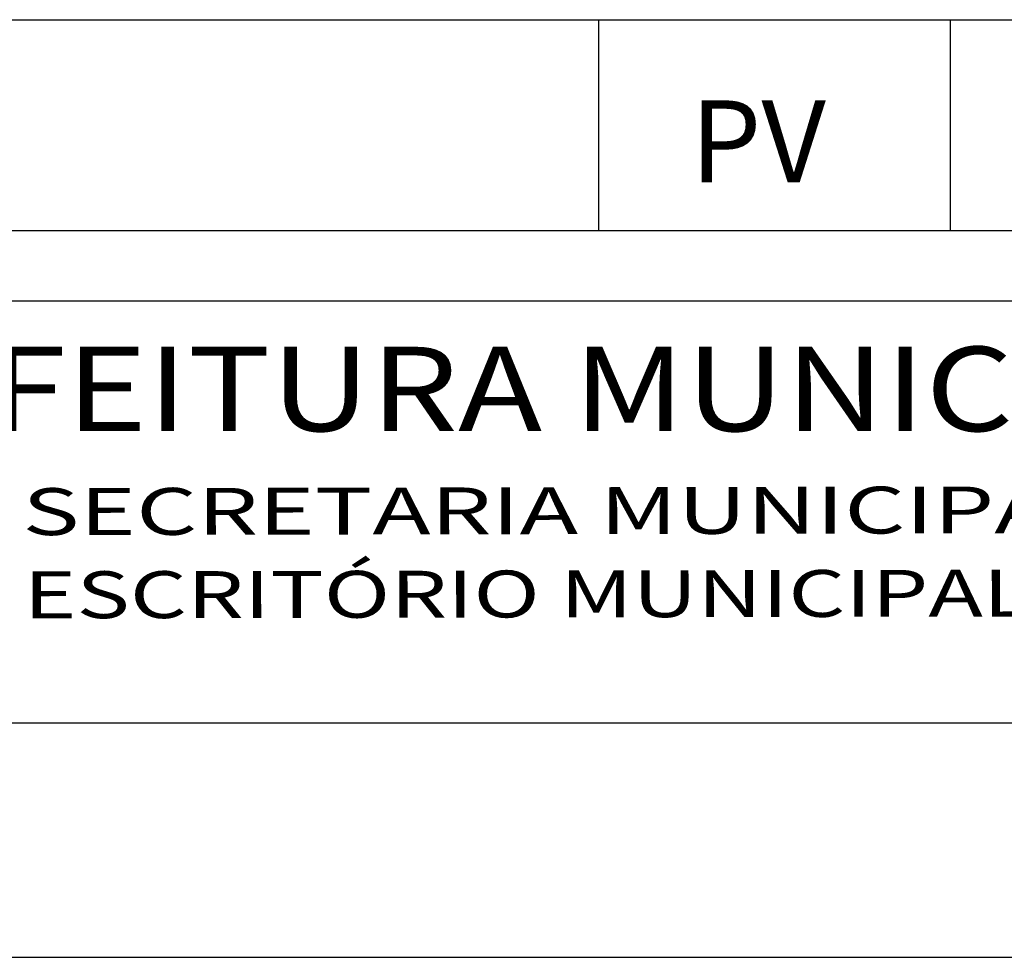
# Model space of a CAD drawing. Extents: x -1158 to 2943, y 6 to 600.
# Drawn here: x -357 to -315, y 6 to 46 of the extents above; entities that cross this region are included whole.
import ezdxf
from ezdxf.enums import TextEntityAlignment as Align

# ---------------------------------------------------------------- set-up
doc = ezdxf.new("R2010")
doc.units = 0
doc.header["$LTSCALE"] = 2.8
for name, color, linetype in [('D-SELO-LINF', 7, 'CONTINUOUS'), ('D-SELO-LING', 41, 'CONTINUOUS'), ('T-TEXG', 7, 'CONTINUOUS'), ('T-TEXP', 7, 'CONTINUOUS')]:
    doc.layers.add(name, color=color, linetype=linetype)
doc.styles.add('ROMAND', font='romand', dxfattribs={"height": 0.2})
doc.styles.add('ROMANS', font='txt.shx', dxfattribs={"height": 0.5})

msp = doc.modelspace()

# ---------------------------------------------------------------- linework, layer by layer
at = {"layer": 'D-SELO-LINF'}
for p, q in [((-382.58908, 46.21182), (-217.58908, 46.21182)), ((-332.58908, 37.21182), (-332.58908, 46.21182)), ((-317.58908, 37.21182), (-317.58908, 46.21182)), ((-382.58908, 37.21182), (-217.58908, 37.21182)), ((-1157.58908, 6.21182), (-207.58908, 6.21182))]:
    msp.add_line(p, q, dxfattribs=at)
at = {"layer": 'D-SELO-LING'}
for p, q in [((-382.58908, 34.21182), (-217.58908, 34.21182)), ((-382.58908, 16.21182), (-217.58908, 16.21182))]:
    msp.add_line(p, q, dxfattribs=at)

# ---------------------------------------------------------------- texts
at = {"layer": 'D-SELO-LINF', "style": 'ROMANS'}
msp.add_text('PV', height=3.5, dxfattribs=at).set_placement((-325.79029, 39.27121), align=Align.CENTER)
at = {"layer": 'T-TEXG', "style": 'ROMAND', "width": 1.2}
msp.add_text('PREFEITURA MUNICIPAL DE PORTO ALEGRE', height=3.6, dxfattribs=at).set_placement((-369.5037, 28.65899))
at = {"layer": 'T-TEXP', "style": 'ROMANS'}
for s, width, p in [('SECRETARIA MUNICIPAL DE OBRAS E VIAÇÃO', 1.5, (-357.16583, 24.22277)), ('ESCRITÓRIO MUNICIPAL DE PROJETOS E OBRAS', 1.4, (-357.10794, 20.67259))]:
    msp.add_text(s, height=2, rotation=0.104884, dxfattribs=dict(at, width=width)).set_placement(p)

doc.saveas('drawing.dxf')
